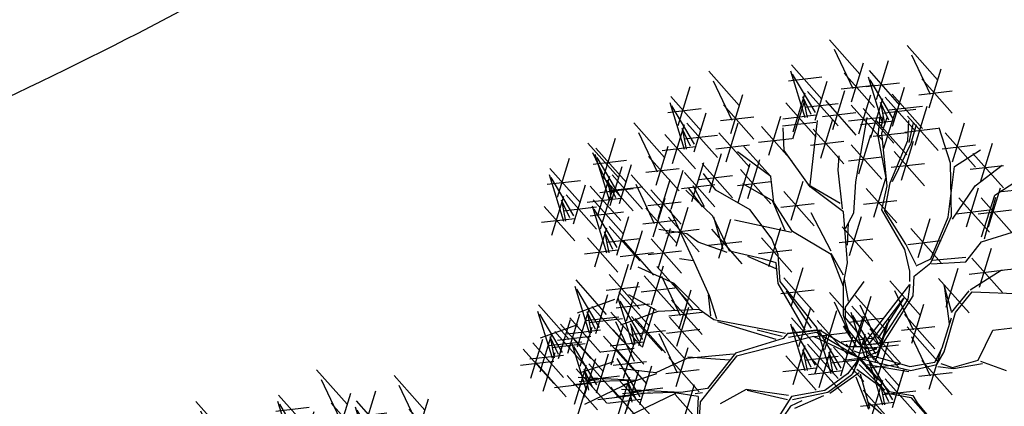
# Model space of a CAD drawing. Units: metres. Extents: x 473 to 519.3, y 381 to 417.9.
# Drawn here: x 484 to 485.1, y 396 to 396.4 of the extents above; entities that cross this region are included whole.
import ezdxf

# ---------------------------------------------------------------- set-up
doc = ezdxf.new("R2010")
doc.units = ezdxf.units.M
doc.linetypes.add('RAYITAS', pattern=[0.375, 0.25, -0.125])
doc.layers.add('01', color=8, linetype='Continuous')
doc.layers.add('Lámina', color=7, linetype='Continuous')

# ---------------------------------------------------------------- blocks, each defined once
blk = doc.blocks.new('ARBOL')
at = {"color": 3, "linetype": 'ByBlock'}
for p, q in [((-64.596, 47.5359), (-64.4063, 47.3224)), ((-64.5674, 47.4771), (-64.4516, 47.2322)), ((-64.1138, 47.5002), (-63.9241, 47.2867)), ((-64.0852, 47.4415), (-63.9694, 47.1966)), ((-64.832, 47.3791), (-64.6423, 47.1656)), ((-64.4586, 47.1492), (-64.3839, 47.3911)), ((-64.3035, 47.1643), (-64.2288, 47.4062)), ((-63.9763, 47.1135), (-63.9016, 47.3554)), ((-65.3461, 47.3397), (-65.1564, 47.1261)), ((-64.8499, 47.2806), (-64.6423, 47.3045)), ((-64.8382, 47.3416), (-64.7482, 47.0516)), ((-64.6836, 47.084), (-64.8255, 47.3222)), ((-64.5049, 47.3284), (-64.3151, 47.1148)), ((-64.356, 47.3059), (-64.266, 47.0159)), ((-64.3498, 47.3435), (-64.1601, 47.1299)), ((-64.0226, 47.2927), (-63.8329, 47.0792)), ((-65.5358, 47.0037), (-65.4611, 47.2456)), ((-65.3175, 47.2809), (-65.2018, 47.036)), ((-64.6855, 47.0354), (-64.6108, 47.2773)), ((-64.5228, 47.2298), (-64.3151, 47.2537)), ((-64.3677, 47.2449), (-64.1601, 47.2688)), ((-64.2013, 47.0484), (-64.3433, 47.2865)), ((-64.2033, 46.9998), (-64.1286, 47.2417)), ((-65.5821, 47.1829), (-65.3924, 46.9694)), ((-65.2087, 46.9529), (-65.134, 47.1948)), ((-64.8216, 46.964), (-64.7469, 47.2059)), ((-64.7609, 47.1807), (-64.7351, 47.0516)), ((-64.7093, 47.071), (-64.7609, 47.1807)), ((-64.7318, 47.2146), (-64.5421, 47.0011)), ((-64.5751, 46.9782), (-64.5004, 47.2201)), ((-64.4139, 46.9509), (-64.3392, 47.1928)), ((-64.3393, 46.9283), (-64.2646, 47.1702)), ((-64.2496, 47.179), (-64.0599, 46.9654)), ((-64.2068, 47.1977), (-64.0171, 46.9842)), ((-64.0406, 47.1941), (-63.8329, 47.218)), ((-65.6001, 47.0843), (-65.3924, 47.1082)), ((-65.5883, 47.1454), (-65.4983, 46.8553)), ((-65.4337, 46.8878), (-65.5756, 47.126)), ((-65.255, 47.1321), (-65.0653, 46.9186)), ((-64.8679, 47.1432), (-64.6782, 46.9297)), ((-64.8233, 46.9192), (-64.7486, 47.1611)), ((-64.7498, 47.1161), (-64.5421, 47.14)), ((-64.6214, 47.1574), (-64.4317, 46.9438)), ((-64.4602, 47.1301), (-64.2705, 46.9165)), ((-64.3856, 47.1075), (-64.1959, 46.894)), ((-64.2787, 47.145), (-64.2529, 47.0159)), ((-64.2271, 47.0353), (-64.2787, 47.145)), ((-64.2247, 47.0992), (-64.0171, 47.1231)), ((-64.064, 46.8814), (-63.9893, 47.1233)), ((-65.4356, 46.8392), (-65.361, 47.0811)), ((-65.2729, 47.0336), (-65.0653, 47.0575)), ((-64.9726, 46.818), (-64.8979, 47.0599)), ((-64.8858, 47.0447), (-64.6782, 47.0685)), ((-64.6393, 47.0588), (-64.4317, 47.0827)), ((-64.4781, 47.0315), (-64.2705, 47.0554)), ((-64.4316, 46.6536), (-64.3607, 47.053)), ((-64.2826, 47.0584), (-64.2958, 46.9366)), ((-64.264, 47.0584), (-64.276, 46.9816)), ((-64.2705, 46.9553), (-64.2376, 47.0529)), ((-64.2675, 47.0804), (-64.0599, 47.1043)), ((-64.2591, 46.8558), (-64.1844, 47.0977)), ((-64.1103, 47.0606), (-63.9206, 46.847)), ((-65.8105, 47.0185), (-65.6208, 46.805)), ((-65.5717, 46.7678), (-65.497, 47.0097)), ((-65.511, 46.9845), (-65.4852, 46.8553)), ((-65.4595, 46.8747), (-65.511, 46.9845)), ((-65.482, 47.0184), (-65.2922, 46.8049)), ((-65.237, 46.7777), (-65.1623, 47.0196)), ((-65.0189, 46.9972), (-64.8292, 46.7836)), ((-64.8875, 46.9999), (-64.6799, 47.0238)), ((-64.8764, 46.8469), (-64.8828, 46.9884)), ((-64.7155, 46.6341), (-64.6703, 47.0336)), ((-64.6499, 46.8001), (-64.5752, 47.042)), ((-64.4036, 47.009), (-64.1959, 47.0329)), ((-64.3054, 47.035), (-64.1157, 46.8214)), ((-64.1282, 46.962), (-63.9206, 46.9859)), ((-64.1092, 46.9103), (-64.1027, 47.0332)), ((-64.0763, 47.02), (-64.1027, 46.8983)), ((-64.0577, 47.0068), (-64.0895, 46.8917)), ((-63.8448, 46.7688), (-63.915, 46.9882)), ((-63.8313, 46.7777), (-63.7566, 47.0196)), ((-66.0002, 46.6826), (-65.9255, 46.9245)), ((-65.7819, 46.9598), (-65.6661, 46.7149)), ((-65.618, 46.947), (-65.4283, 46.7334)), ((-65.4999, 46.9198), (-65.2922, 46.9437)), ((-65.2833, 46.9569), (-65.0936, 46.7433)), ((-64.6962, 46.9793), (-64.5065, 46.7657)), ((-64.4139, 46.703), (-64.3392, 46.9449)), ((-64.3233, 46.9364), (-64.1157, 46.9603)), ((-64.2958, 46.9366), (-64.2442, 46.6657)), ((-64.2376, 46.6274), (-64.2705, 46.9553)), ((-63.8776, 46.9569), (-63.6879, 46.7433)), ((-66.0962, 46.8937), (-65.9065, 46.6801)), ((-66.0465, 46.8618), (-65.8568, 46.6482)), ((-65.673, 46.6318), (-65.5983, 46.8737)), ((-65.6359, 46.8484), (-65.4283, 46.8723)), ((-65.3012, 46.8583), (-65.0936, 46.8822)), ((-64.9604, 46.6857), (-65.1278, 46.8727)), ((-65.0368, 46.8986), (-64.8292, 46.9225)), ((-64.7142, 46.8807), (-64.5065, 46.9046)), ((-64.4602, 46.8822), (-64.2705, 46.6687)), ((-64.219, 46.646), (-64.1092, 46.9103)), ((-64.0895, 46.8917), (-64.2058, 46.6526)), ((-64.148, 46.6627), (-64.0733, 46.9046)), ((-63.8955, 46.8583), (-63.6879, 46.8822)), ((-63.658, 46.6507), (-63.5833, 46.8927)), ((-66.0677, 46.8349), (-65.9519, 46.59)), ((-66.0527, 46.8242), (-65.9627, 46.5342)), ((-65.898, 46.5667), (-66.04, 46.8048)), ((-65.7193, 46.811), (-65.5296, 46.5975)), ((-65.3409, 46.5873), (-65.2662, 46.8292)), ((-64.9604, 46.6857), (-65.1666, 46.8402)), ((-64.7155, 46.6211), (-64.8764, 46.8469)), ((-64.5414, 46.7245), (-64.5347, 46.8144)), ((-64.4781, 46.7836), (-64.2705, 46.8075)), ((-64.1943, 46.8419), (-64.0046, 46.6284)), ((-63.8185, 46.7491), (-63.6572, 46.8522)), ((-63.7043, 46.8299), (-63.5146, 46.6164)), ((-66.2859, 46.5577), (-66.2113, 46.7996)), ((-66.0644, 46.7632), (-65.8568, 46.7871)), ((-65.9588, 46.5069), (-65.8841, 46.7488)), ((-65.9, 46.5181), (-65.8253, 46.76)), ((-65.4506, 46.5313), (-65.3759, 46.7732)), ((-65.3872, 46.7665), (-65.1975, 46.5529)), ((-65.1631, 46.5246), (-65.0884, 46.7665)), ((-65.1033, 46.5505), (-65.0286, 46.7924)), ((-64.2122, 46.7433), (-64.0046, 46.7672)), ((-63.858, 46.4332), (-63.8185, 46.7491)), ((-63.8382, 46.4398), (-63.8448, 46.7688)), ((-63.7222, 46.7314), (-63.5146, 46.7553)), ((-63.6903, 46.6278), (-63.5226, 46.7566)), ((-66.3384, 46.6994), (-66.2484, 46.4093)), ((-66.3323, 46.7369), (-66.1425, 46.5233)), ((-66.1838, 46.4418), (-66.3257, 46.6799)), ((-66.036, 46.4466), (-65.9613, 46.6885)), ((-66.0051, 46.6861), (-65.8154, 46.4726)), ((-65.9463, 46.6972), (-65.7566, 46.4837)), ((-65.8283, 46.6974), (-65.6386, 46.4839)), ((-65.7373, 46.7124), (-65.5296, 46.7363)), ((-65.5797, 46.4833), (-65.505, 46.7252)), ((-65.4969, 46.7105), (-65.3072, 46.4969)), ((-65.4051, 46.6679), (-65.1975, 46.6918)), ((-65.3019, 46.601), (-65.3787, 46.7041)), ((-65.1496, 46.7297), (-64.9598, 46.5162)), ((-64.941, 46.5248), (-64.9604, 46.6857)), ((-64.5153, 46.4859), (-64.5414, 46.7245)), ((-66.3502, 46.6383), (-66.1425, 46.6622)), ((-66.1858, 46.3932), (-66.1111, 46.6351)), ((-66.0824, 46.6258), (-65.8926, 46.4123)), ((-65.9754, 46.6633), (-65.9496, 46.5342)), ((-65.9238, 46.5536), (-65.9754, 46.6633)), ((-65.9642, 46.5987), (-65.7566, 46.6226)), ((-65.7998, 46.6386), (-65.684, 46.3937)), ((-65.6604, 46.4251), (-65.5857, 46.667)), ((-65.5148, 46.6119), (-65.3072, 46.6358)), ((-65.3721, 46.4979), (-65.4435, 46.6274)), ((-65.1675, 46.6311), (-64.9598, 46.655)), ((-64.941, 46.5311), (-65.1345, 46.6405)), ((-64.8337, 46.4148), (-64.759, 46.6567)), ((-64.5284, 46.518), (-64.7282, 46.6341)), ((-64.5089, 46.4665), (-64.7155, 46.6211)), ((-64.4447, 46.4602), (-64.4316, 46.6536)), ((-64.3209, 46.4331), (-64.2462, 46.6751)), ((-64.2705, 46.4793), (-64.2376, 46.6274)), ((-64.2508, 46.4727), (-64.219, 46.646)), ((-63.8322, 46.4214), (-63.6903, 46.6278)), ((-63.5678, 46.5696), (-63.4323, 46.6599)), ((-66.3218, 46.3218), (-66.2471, 46.5637)), ((-66.2321, 46.5724), (-66.0424, 46.3588)), ((-66.023, 46.5875), (-65.8154, 46.6114)), ((-66.018, 46.3614), (-65.9434, 46.6033)), ((-65.7067, 46.6043), (-65.517, 46.3908)), ((-65.3206, 46.4398), (-65.4884, 46.601)), ((-65.3853, 46.4979), (-65.4687, 46.6142)), ((-65.0891, 46.4793), (-65.3019, 46.601)), ((-64.88, 46.594), (-64.6902, 46.3805)), ((-64.3672, 46.6123), (-64.1775, 46.3988)), ((-63.7446, 46.3745), (-63.67, 46.6164)), ((-63.6515, 46.312), (-63.5678, 46.5696)), ((-63.6324, 46.2989), (-63.5615, 46.5569)), ((-63.6072, 46.3745), (-63.5325, 46.6164)), ((-63.5265, 46.5925), (-63.3189, 46.6164)), ((-66.3681, 46.5009), (-66.1784, 46.2874)), ((-66.2611, 46.5385), (-66.2353, 46.4093)), ((-66.2096, 46.4287), (-66.2611, 46.5385)), ((-66.25, 46.4738), (-66.0424, 46.4977)), ((-66.1003, 46.5273), (-65.8926, 46.5512)), ((-66.0705, 46.5031), (-65.9805, 46.213)), ((-66.0644, 46.5406), (-65.8746, 46.3271)), ((-65.7246, 46.5057), (-65.517, 46.5296)), ((-65.6909, 46.3107), (-65.6162, 46.5526)), ((-65.5492, 46.2536), (-65.4745, 46.4955)), ((-64.8701, 46.3504), (-64.9474, 46.5311)), ((-64.8249, 46.3441), (-64.941, 46.5248)), ((-64.8979, 46.4955), (-64.6902, 46.5193)), ((-64.3851, 46.5138), (-64.1775, 46.5377)), ((-63.791, 46.5537), (-63.6012, 46.3402)), ((-63.6535, 46.5537), (-63.4638, 46.3402)), ((-66.0823, 46.4421), (-65.8746, 46.466)), ((-65.9159, 46.2455), (-66.0578, 46.4837)), ((-65.9179, 46.1969), (-65.8432, 46.4388)), ((-65.7372, 46.4898), (-65.5475, 46.2763)), ((-65.4369, 46.1568), (-65.585, 46.4793)), ((-65.2174, 46.2216), (-65.3206, 46.4398)), ((-64.953, 46.2983), (-65.0891, 46.4793)), ((-64.5862, 46.2216), (-64.7087, 46.4602)), ((-64.4832, 46.1507), (-64.5089, 46.4665)), ((-64.4962, 46.3635), (-64.4447, 46.4602)), ((-64.4707, 46.1953), (-64.396, 46.4372)), ((-64.1279, 46.2336), (-64.2705, 46.4793)), ((-64.1213, 46.2665), (-64.2508, 46.4727)), ((-63.9666, 46.1503), (-63.8382, 46.4398)), ((-63.8089, 46.4551), (-63.6012, 46.479)), ((-63.6715, 46.4551), (-63.4638, 46.479)), ((-66.386, 46.4024), (-66.1784, 46.4263)), ((-65.9642, 46.3761), (-65.7745, 46.1626)), ((-65.7551, 46.3913), (-65.5475, 46.4152)), ((-65.5955, 46.4327), (-65.4058, 46.2192)), ((-65.2569, 46.2336), (-65.314, 46.4332)), ((-65.2833, 46.1789), (-65.2086, 46.4208)), ((-64.8312, 46.3377), (-65.186, 46.415)), ((-64.517, 46.3745), (-64.3272, 46.161)), ((-64.4832, 46.2605), (-64.4768, 46.3956)), ((-64.0449, 46.1834), (-63.9702, 46.4253)), ((-63.9666, 46.1755), (-63.858, 46.4332)), ((-66.0539, 46.1255), (-65.9792, 46.3674)), ((-65.9932, 46.3422), (-65.9674, 46.213)), ((-65.9417, 46.2325), (-65.9932, 46.3422)), ((-65.8315, 46.1087), (-65.7568, 46.3506)), ((-65.6583, 46.1207), (-65.5836, 46.3626)), ((-65.4819, 46.3301), (-65.6563, 46.3565)), ((-65.6134, 46.3342), (-65.4058, 46.3581)), ((-65.4116, 46.2786), (-65.4819, 46.3301)), ((-65.3296, 46.3581), (-65.1399, 46.1445)), ((-64.9726, 46.1266), (-64.8979, 46.3685)), ((-64.5862, 46.2022), (-64.8249, 46.3441)), ((-64.0912, 46.3626), (-63.9015, 46.149)), ((-63.6515, 46.2795), (-63.4259, 46.3504)), ((-66.1002, 46.3047), (-65.9105, 46.0912)), ((-65.9821, 46.2776), (-65.7745, 46.3015)), ((-65.8778, 46.2879), (-65.6881, 46.0744)), ((-65.7046, 46.2998), (-65.5148, 46.0863)), ((-65.2306, 46.215), (-65.4116, 46.2786)), ((-65.3475, 46.2595), (-65.1399, 46.2834)), ((-65.0189, 46.3058), (-64.8292, 46.0923)), ((-64.9146, 46.2018), (-64.953, 46.2983)), ((-64.5349, 46.2759), (-64.3272, 46.2998)), ((-64.0577, 46.1371), (-64.1213, 46.2665)), ((-64.1091, 46.264), (-63.9015, 46.2879)), ((-63.7482, 46.1571), (-63.6515, 46.2795)), ((-66.1181, 46.2061), (-65.9105, 46.23)), ((-65.8958, 46.1893), (-65.6881, 46.2132)), ((-65.7225, 46.2013), (-65.5148, 46.2252)), ((-65.0112, 46.1755), (-65.2174, 46.2216)), ((-65.0368, 46.2073), (-64.8292, 46.2312)), ((-64.9014, 46.034), (-64.9146, 46.2018)), ((-64.5089, 46.0734), (-64.5862, 46.2089)), ((-64.5089, 46.0025), (-64.5862, 46.2022)), ((-64.0961, 46.0987), (-64.1279, 46.2336)), ((-63.664, 45.9997), (-63.5893, 46.2416)), ((-65.9193, 45.8994), (-65.8446, 46.1413)), ((-65.7008, 45.8901), (-65.6261, 46.132)), ((-65.4435, 46.1634), (-65.5269, 46.1755)), ((-65.3403, 45.9441), (-65.4369, 46.1568)), ((-64.9278, 46.1119), (-65.1022, 46.1887)), ((-64.9278, 46.1503), (-65.0112, 46.1755)), ((-64.9146, 46.0208), (-64.9278, 46.1503)), ((-64.5089, 46.0219), (-64.4832, 46.1507)), ((-64.0697, 46.0669), (-63.9666, 46.1503)), ((-64.0577, 46.1305), (-63.9666, 46.1755)), ((-63.9611, 46.1444), (-63.7482, 46.1571)), ((-63.7482, 46.1832), (-63.9547, 46.1638)), ((-63.7103, 46.1789), (-63.5206, 45.9654)), ((-65.9656, 46.0786), (-65.7759, 45.8651)), ((-65.5598, 46.0208), (-65.7847, 46.1239)), ((-65.7471, 46.0693), (-65.5574, 45.8558)), ((-65.6676, 46.1265), (-65.4779, 45.913)), ((-65.639, 46.0677), (-65.5232, 45.8228)), ((-64.8337, 45.8788), (-64.759, 46.1207)), ((-64.0961, 46.034), (-64.0961, 46.0987)), ((-64.0763, 45.9441), (-64.0697, 46.0669)), ((-63.8716, 45.8743), (-63.7969, 46.1162)), ((-63.7282, 46.0803), (-63.5206, 46.1042)), ((-63.7224, 45.9831), (-63.529, 46.1055)), ((-63.529, 46.1055), (-63.3355, 46.1249)), ((-66.1788, 46.0061), (-66.0888, 45.716)), ((-66.1726, 46.0436), (-65.9829, 45.8301)), ((-65.8573, 45.7905), (-65.7826, 46.0324)), ((-65.4435, 45.8607), (-65.5664, 46.0208)), ((-65.4051, 45.8662), (-65.5598, 46.0208)), ((-64.7467, 45.7313), (-64.9146, 46.0208)), ((-64.6765, 45.751), (-64.9014, 46.034)), ((-64.88, 46.0579), (-64.6902, 45.8444)), ((-64.5089, 45.8222), (-64.5089, 46.0219)), ((-64.4768, 45.9122), (-64.5026, 46.0477)), ((-64.4962, 45.8737), (-64.3801, 46.0346)), ((-64.3857, 45.6414), (-64.0961, 46.0154)), ((-64.2209, 46.0373), (-64.0312, 45.8238)), ((-64.0961, 46.0154), (-64.1092, 45.9243)), ((-63.9179, 46.0535), (-63.7282, 45.8399)), ((-63.8386, 45.848), (-63.8838, 46.0089)), ((-63.8838, 46.0089), (-63.8513, 45.7707)), ((-66.0242, 45.7485), (-66.1661, 45.9867)), ((-66.0482, 45.7107), (-65.9736, 45.9526)), ((-65.9835, 45.98), (-65.7759, 46.0039)), ((-65.9036, 45.9697), (-65.7139, 45.7562)), ((-65.6695, 45.8541), (-65.8429, 45.9507)), ((-65.7651, 45.9707), (-65.5574, 45.9946)), ((-65.5302, 45.7398), (-65.4555, 45.9817)), ((-65.3337, 45.8212), (-65.3469, 45.9507)), ((-65.2953, 45.8026), (-65.3403, 45.9441)), ((-64.8979, 45.9594), (-64.6902, 45.9833)), ((-64.7083, 45.7445), (-64.863, 45.9759)), ((-64.596, 45.9659), (-64.4063, 45.7524)), ((-64.4352, 45.9481), (-64.2455, 45.7346)), ((-64.2958, 45.5964), (-64.0763, 45.9441)), ((-64.1924, 45.9785), (-64.0766, 45.7336)), ((-63.8386, 45.8416), (-63.7288, 45.9767)), ((-63.8128, 45.8416), (-63.7097, 45.9704)), ((-63.7097, 45.9704), (-63.3874, 45.9573)), ((-66.4029, 45.8882), (-66.2132, 45.6746)), ((-65.9319, 45.9215), (-66.1634, 45.837)), ((-65.9215, 45.8712), (-65.7139, 45.8951)), ((-65.9098, 45.9322), (-65.8198, 45.6421)), ((-65.7552, 45.6746), (-65.8971, 45.9128)), ((-65.5765, 45.9189), (-65.3867, 45.7054)), ((-64.5674, 45.9071), (-64.4516, 45.6623)), ((-64.4106, 45.7013), (-64.336, 45.9432)), ((-64.4067, 45.8893), (-64.2909, 45.6444)), ((-64.3539, 45.6414), (-64.1345, 45.9309)), ((-64.1345, 45.9309), (-64.2958, 45.6798)), ((-64.1092, 45.9243), (-64.2892, 45.6479)), ((-64.0835, 45.6506), (-64.0088, 45.8925)), ((-66.4091, 45.8506), (-66.3191, 45.5606)), ((-66.2545, 45.5931), (-66.3964, 45.8312)), ((-66.2215, 45.5898), (-66.1468, 45.8317)), ((-66.1622, 45.6285), (-66.0875, 45.8704)), ((-66.0499, 45.7354), (-66.1015, 45.8452)), ((-66.1015, 45.8452), (-66.0757, 45.716)), ((-66.0724, 45.8791), (-65.8827, 45.6656)), ((-65.9544, 45.8436), (-65.7647, 45.63)), ((-65.6629, 45.8476), (-65.8944, 45.7631)), ((-65.7793, 45.6368), (-65.7046, 45.8788)), ((-65.7571, 45.626), (-65.6824, 45.8679)), ((-65.4051, 45.8607), (-65.6629, 45.8476)), ((-65.5944, 45.8204), (-65.3867, 45.8443)), ((-65.544, 45.6333), (-65.4693, 45.8752)), ((-65.314, 45.796), (-65.4051, 45.8607)), ((-64.7857, 45.63), (-64.711, 45.8719)), ((-64.625, 45.6121), (-64.5503, 45.854)), ((-64.4768, 45.7319), (-64.5089, 45.8222)), ((-64.4962, 45.8091), (-64.4962, 45.8737)), ((-64.4631, 45.843), (-64.3731, 45.5529)), ((-64.457, 45.8805), (-64.2672, 45.667)), ((-64.3085, 45.5854), (-64.4504, 45.8236)), ((-64.1298, 45.8297), (-63.9401, 45.6162)), ((-63.8838, 45.5967), (-63.8128, 45.8416)), ((-66.1622, 45.766), (-66.3937, 45.6815)), ((-66.2786, 45.5553), (-66.2039, 45.7972)), ((-66.2678, 45.769), (-66.0781, 45.5554)), ((-66.2085, 45.8077), (-66.0187, 45.5941)), ((-66.1125, 45.7914), (-65.9048, 45.8153)), ((-66.0904, 45.7805), (-65.8827, 45.8044)), ((-65.9259, 45.7848), (-65.8101, 45.5399)), ((-65.8325, 45.7713), (-65.8067, 45.6421)), ((-65.7809, 45.6616), (-65.8325, 45.7713)), ((-65.8256, 45.816), (-65.6358, 45.6025)), ((-65.8034, 45.8052), (-65.6137, 45.5917)), ((-65.6855, 45.7697), (-65.4957, 45.5562)), ((-65.5903, 45.8125), (-65.4006, 45.5989)), ((-64.8696, 45.7116), (-65.314, 45.796)), ((-64.9278, 45.6732), (-65.2888, 45.7828)), ((-64.8382, 45.7716), (-64.7482, 45.4816)), ((-64.832, 45.8091), (-64.6423, 45.5956)), ((-64.6713, 45.7913), (-64.4816, 45.5778)), ((-64.3737, 45.6609), (-64.4962, 45.8091)), ((-64.4749, 45.782), (-64.2672, 45.8058)), ((-64.4586, 45.5792), (-64.3839, 45.8211)), ((-64.3105, 45.5368), (-64.2358, 45.7787)), ((-64.2978, 45.5613), (-64.2231, 45.8032)), ((-63.8965, 45.6225), (-63.8386, 45.8091)), ((-66.3925, 45.473), (-66.3178, 45.7149)), ((-66.3027, 45.7236), (-66.113, 45.5101)), ((-66.2264, 45.7091), (-66.0187, 45.733)), ((-66.1442, 45.5076), (-66.0695, 45.7495)), ((-65.9525, 45.5159), (-65.8778, 45.7578)), ((-65.9395, 45.7338), (-65.7498, 45.5203)), ((-65.8214, 45.7067), (-65.6137, 45.7305)), ((-65.6569, 45.7109), (-65.5411, 45.466)), ((-65.6082, 45.7139), (-65.4006, 45.7378)), ((-64.8894, 45.6929), (-65.0441, 45.7313)), ((-64.8565, 45.7116), (-64.8828, 45.6798)), ((-64.6765, 45.7313), (-64.8565, 45.7116)), ((-64.8499, 45.7106), (-64.6423, 45.7345)), ((-64.6765, 45.7181), (-64.8499, 45.6863)), ((-64.6836, 45.514), (-64.8255, 45.7522)), ((-64.6892, 45.6928), (-64.4816, 45.7166)), ((-64.6855, 45.4655), (-64.6108, 45.7074)), ((-64.6774, 45.7538), (-64.5874, 45.4637)), ((-64.406, 45.5561), (-64.6765, 45.7181)), ((-64.5228, 45.4962), (-64.6647, 45.7344)), ((-64.4834, 45.6282), (-64.6568, 45.7313)), ((-64.4253, 45.6288), (-64.5089, 45.7576)), ((-64.5049, 45.7584), (-64.3151, 45.5448)), ((-64.3995, 45.6352), (-64.4768, 45.7319)), ((-64.4465, 45.4654), (-64.3718, 45.7073)), ((-64.3568, 45.716), (-64.1671, 45.5025)), ((-64.3441, 45.7405), (-64.1544, 45.527)), ((-64.1477, 45.7312), (-63.9401, 45.7551)), ((-64.1138, 45.7518), (-63.9241, 45.5383)), ((-63.6709, 45.5448), (-63.5805, 45.7319)), ((-63.5805, 45.7319), (-63.368, 45.7576)), ((-66.4519, 45.4343), (-66.3772, 45.6762)), ((-66.4388, 45.6522), (-66.2491, 45.4387)), ((-66.3428, 45.6359), (-66.1352, 45.6598)), ((-66.3318, 45.6897), (-66.306, 45.5606)), ((-66.2802, 45.58), (-66.3318, 45.6897)), ((-66.3207, 45.6251), (-66.113, 45.649)), ((-66.2858, 45.6704), (-66.0781, 45.6943)), ((-66.1966, 45.6493), (-66.1066, 45.3592)), ((-66.1905, 45.6868), (-66.0008, 45.4733)), ((-65.9989, 45.6951), (-65.8091, 45.4816)), ((-65.9574, 45.6352), (-65.7498, 45.6591)), ((-65.8752, 45.4337), (-65.8005, 45.6756)), ((-64.8828, 45.6798), (-65.179, 45.5898)), ((-64.6952, 45.6929), (-65.1725, 45.5701)), ((-64.7318, 45.6446), (-64.5421, 45.4311)), ((-64.406, 45.5561), (-64.6952, 45.6929)), ((-64.5248, 45.4476), (-64.4501, 45.6895)), ((-64.5228, 45.6598), (-64.3151, 45.6837)), ((-64.4928, 45.6446), (-64.3031, 45.431)), ((-64.3858, 45.6821), (-64.36, 45.5529)), ((-64.3343, 45.5723), (-64.3858, 45.6821)), ((-64.3747, 45.6174), (-64.1671, 45.6413)), ((-64.3621, 45.642), (-64.1544, 45.6659)), ((-64.2892, 45.6479), (-64.3539, 45.6414)), ((-64.3035, 45.4159), (-64.2288, 45.6578)), ((-64.0852, 45.6931), (-63.9694, 45.4482)), ((-66.4982, 45.6135), (-66.3084, 45.4)), ((-66.4567, 45.5537), (-66.2491, 45.5776)), ((-66.3745, 45.3521), (-66.2998, 45.5941)), ((-66.042, 45.3917), (-66.1839, 45.6299)), ((-66.044, 45.3431), (-65.9693, 45.585)), ((-66.0168, 45.5965), (-65.8091, 45.6204)), ((-65.9215, 45.6129), (-65.7318, 45.3994)), ((-65.548, 45.3829), (-65.4733, 45.6248)), ((-65.1922, 45.5832), (-65.4819, 45.5569)), ((-65.179, 45.5898), (-65.3535, 45.3705)), ((-64.8216, 45.394), (-64.7469, 45.6359)), ((-64.7609, 45.6107), (-64.7351, 45.4816)), ((-64.7093, 45.501), (-64.7609, 45.6107)), ((-64.6608, 45.3762), (-64.5861, 45.6181)), ((-64.6001, 45.5929), (-64.5744, 45.4637)), ((-64.5486, 45.4831), (-64.6001, 45.5929)), ((-64.5711, 45.6268), (-64.3814, 45.4133)), ((-64.4055, 45.6282), (-64.4834, 45.6282)), ((-64.4439, 45.603), (-64.4055, 45.5898)), ((-64.406, 45.5561), (-64.2958, 45.5964)), ((-64.3024, 45.615), (-64.4055, 45.6282)), ((-64.4055, 45.5898), (-64.3024, 45.615)), ((-64.3498, 45.5951), (-64.1601, 45.3815)), ((-63.9763, 45.3651), (-63.9016, 45.607)), ((-63.9416, 45.5321), (-63.8965, 45.6225)), ((-63.929, 45.5191), (-63.8838, 45.5967)), ((-66.5161, 45.515), (-66.3084, 45.5389)), ((-66.4208, 45.5313), (-66.2311, 45.3178)), ((-65.9385, 45.5343), (-66.1502, 45.4641)), ((-66.1229, 45.3135), (-66.0482, 45.5554)), ((-66.0903, 45.5223), (-65.9006, 45.3088)), ((-65.9394, 45.5143), (-65.7318, 45.5382)), ((-65.773, 45.3178), (-65.9149, 45.556)), ((-65.4819, 45.5569), (-65.675, 45.467)), ((-65.5943, 45.5621), (-65.4046, 45.3486)), ((-65.2174, 45.5448), (-65.4753, 45.5635)), ((-65.1725, 45.5701), (-65.3985, 45.2871)), ((-64.8679, 45.5732), (-64.6782, 45.3597)), ((-64.7498, 45.5461), (-64.5421, 45.57)), ((-64.7071, 45.5554), (-64.5174, 45.3418)), ((-64.589, 45.5282), (-64.3814, 45.5521)), ((-64.5107, 45.546), (-64.3031, 45.5699)), ((-64.4055, 45.5635), (-64.4834, 45.4604)), ((-64.4055, 45.5635), (-64.4571, 45.4538)), ((-64.4122, 45.5191), (-64.2512, 45.3582)), ((-64.406, 45.5561), (-64.2255, 45.3518)), ((-64.406, 45.5561), (-64.0899, 45.4806)), ((-64.3677, 45.4965), (-64.1601, 45.5204)), ((-64.3607, 45.5191), (-64.103, 45.4743)), ((-64.356, 45.5575), (-64.266, 45.2675)), ((-64.2013, 45.3), (-64.3433, 45.5381)), ((-64.2964, 45.5642), (-64.0963, 45.5064)), ((-64.0963, 45.5064), (-63.9416, 45.5321)), ((-64.0899, 45.4806), (-63.929, 45.5191)), ((-64.0226, 45.5443), (-63.8329, 45.3308)), ((-63.9032, 45.5258), (-63.8322, 45.5)), ((-63.8322, 45.5), (-63.6709, 45.5448)), ((-63.8255, 45.4933), (-63.6451, 45.5258)), ((-63.6582, 45.5385), (-63.4969, 45.4806)), ((-66.18, 45.2717), (-66.1053, 45.5136)), ((-66.1692, 45.4927), (-65.9795, 45.2792)), ((-66.0678, 45.3786), (-66.1193, 45.4884)), ((-66.1193, 45.4884), (-66.0936, 45.3592)), ((-65.675, 45.467), (-65.901, 45.4933)), ((-65.6695, 45.4604), (-65.8813, 45.3902)), ((-65.8539, 45.2397), (-65.7793, 45.4816)), ((-65.775, 45.2692), (-65.7003, 45.5111)), ((-65.6123, 45.4636), (-65.4046, 45.4875)), ((-64.8858, 45.4747), (-64.6782, 45.4986)), ((-64.7251, 45.4568), (-64.5174, 45.4807)), ((-64.4834, 45.4604), (-64.6249, 45.3573)), ((-64.4122, 45.4676), (-64.593, 45.3388)), ((-64.2512, 45.3582), (-64.4253, 45.487)), ((-64.4059, 45.4612), (-64.348, 45.2484)), ((-64.2033, 45.2514), (-64.1286, 45.4933)), ((-64.0406, 45.4457), (-63.8329, 45.4696)), ((-63.9222, 45.5064), (-63.8255, 45.4933)), ((-66.3045, 45.3761), (-66.0969, 45.4)), ((-66.2263, 45.4509), (-66.0366, 45.2373)), ((-66.1872, 45.3942), (-65.9795, 45.4181)), ((-65.7893, 45.4191), (-66.1568, 45.4378)), ((-66.1502, 45.4126), (-66.0285, 45.4246)), ((-65.8222, 45.4126), (-66.1184, 45.27)), ((-66.1082, 45.4237), (-65.9006, 45.4476)), ((-65.8408, 45.4191), (-66.0219, 45.4126)), ((-65.911, 45.1978), (-65.8363, 45.4397)), ((-65.9003, 45.4188), (-65.7105, 45.2053)), ((-65.8503, 45.4145), (-65.8246, 45.2853)), ((-65.7988, 45.3047), (-65.8503, 45.4145)), ((-65.5089, 45.153), (-65.4342, 45.3949)), ((-64.4571, 45.4538), (-64.6052, 45.3452)), ((-64.4316, 45.4418), (-64.3543, 45.2421)), ((-64.3393, 45.1799), (-64.2646, 45.4218)), ((-64.2787, 45.3966), (-64.2529, 45.2675)), ((-64.2271, 45.2869), (-64.2787, 45.3966)), ((-64.2496, 45.4305), (-64.0599, 45.217)), ((-66.1776, 45.1447), (-66.1029, 45.3866)), ((-65.9573, 45.377), (-65.7676, 45.1634)), ((-65.9182, 45.3203), (-65.7105, 45.3442)), ((-65.5203, 45.3452), (-65.8878, 45.3639)), ((-65.8813, 45.3387), (-65.7595, 45.3507)), ((-65.7529, 45.3387), (-65.8813, 45.3189)), ((-65.5532, 45.3387), (-65.8494, 45.1961)), ((-65.8392, 45.3498), (-65.6316, 45.3737)), ((-65.5718, 45.3452), (-65.7529, 45.3387)), ((-65.4116, 45.3189), (-65.5718, 45.3452)), ((-65.3535, 45.3705), (-65.5203, 45.3452)), ((-65.4303, 45.3387), (-65.3853, 45.3452)), ((-65.1143, 45.3639), (-65.2756, 45.2739)), ((-64.8499, 45.3255), (-65.1143, 45.3639)), ((-64.8565, 45.2992), (-65.1077, 45.3573)), ((-64.6249, 45.3573), (-64.8312, 45.3189)), ((-64.6052, 45.3452), (-64.8246, 45.2992)), ((-64.3856, 45.3591), (-64.1959, 45.1456)), ((-64.2675, 45.332), (-64.0599, 45.3559)), ((-64.2576, 45.3451), (-64.0899, 45.313)), ((-64.2255, 45.3518), (-64.0772, 45.3261)), ((-66.0355, 45.3022), (-65.8279, 45.3261)), ((-65.9753, 45.2784), (-65.7676, 45.3023)), ((-65.9086, 45.0708), (-65.8339, 45.3127)), ((-65.5552, 45.3322), (-65.3655, 45.1187)), ((-65.4116, 45.3189), (-65.4171, 45.1895)), ((-65.3985, 45.2871), (-65.4116, 45.0743)), ((-64.8312, 45.3189), (-64.9146, 45.1895)), ((-64.7665, 45.2937), (-64.8378, 45.2608)), ((-64.8115, 45.2476), (-64.6315, 45.3255)), ((-64.4036, 45.2606), (-64.1959, 45.2845)), ((-64.1739, 45.126), (-64.3543, 45.2809)), ((-64.0899, 45.313), (-63.9995, 45.21)), ((-64.0772, 45.3261), (-64.0514, 45.2809)), ((-64.0514, 45.2809), (-63.9932, 45.21)), ((-64.8378, 45.2608), (-65.0441, 44.9581))]:
    blk.add_line(p, q, dxfattribs=at)

msp = doc.modelspace()

# ---------------------------------------------------------------- linework, layer by layer
msp.add_arc((484.2105, 397.3342), 2, 270, 0)
at = {"layer": 'Lámina', "color": 3, "ltscale": 0.002}
msp.add_spline([(485.5352, 411.6478), (485.199, 409.6836), (485.4065, 408.1549), (485.122, 406.1132), (484.9786, 405.3913), (485.4408, 403.883), (485.3133, 401.4135), (485.1549, 400.102), (485.3136, 398.8417), (485.1539, 397.7157), (484.7193, 396.7832), (484.2263, 396.4113), (483.4141, 395.9792), (483.3633, 395.9398)], degree=3, dxfattribs=at)

# ---------------------------------------------------------------- block references
at = {"layer": '01', "linetype": 'RAYITAS', "ltscale": 0.4, "xscale": 0.172461017578371, "yscale": 0.172461017578371, "zscale": 0.172461017578371}
for p in [(496.0563, 388.1793), (495.5068, 387.8256)]:
    msp.add_blockref('ARBOL', p, dxfattribs=at)

doc.saveas('drawing.dxf')
